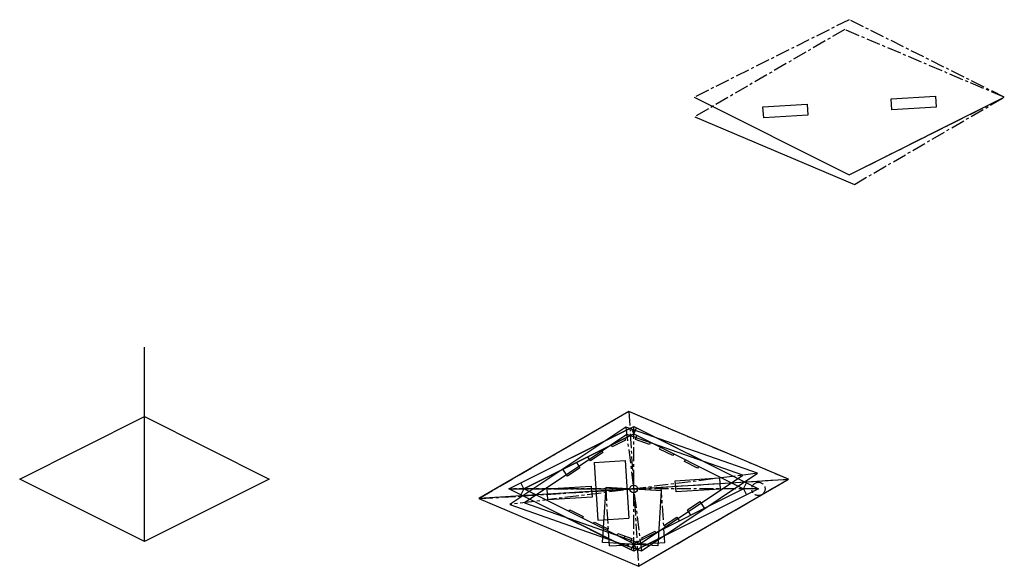
# Model space of a CAD drawing. Extents: x -5893 to 9745, y -17053 to 2114.
# Drawn here: x 99 to 988, y -4547 to -4054 of the extents above; entities that cross this region are included whole.
import ezdxf

# ---------------------------------------------------------------- set-up
doc = ezdxf.new("R2010")
doc.units = 0
doc.linetypes.add('CENTERX2', pattern=[20.32, 12.7, -2.54, 2.54, -2.54])
doc.layers.get('0').update_dxf_attribs({"linetype": 'CONTINUOUS'})
doc.layers.add('ACRYLIC', color=1, linetype='CONTINUOUS')

msp = doc.modelspace()

# ---------------------------------------------------------------- linework, layer by layer
at = {"color": 7, "linetype": 'CENTERX2'}
for p, q in [((847.76, -4054.044), (707.76, -4124.044)), ((987.76, -4124.044), (847.76, -4054.044)), ((843.641, -4062.972), (708.313, -4141.625)), ((987.76, -4124.044), (843.641, -4062.972)), ((847.76, -4194.044), (987.76, -4124.044)), ((852.432, -4202.696), (987.76, -4124.044)), ((648.73, -4407.746), (513.402, -4486.399)), ((648.73, -4407.746), (657.521, -4547.47)), ((792.849, -4468.817), (648.73, -4407.746)), ((646.066, -4421.723), (660.185, -4533.493)), ((653.125, -4533.937), (653.125, -4421.279)), ((513.402, -4486.399), (792.849, -4468.817)), ((764.895, -4463.488), (541.356, -4491.728)), ((657.521, -4547.47), (792.849, -4468.817)), ((540.467, -4477.608), (653.125, -4477.608)), ((765.784, -4477.608), (540.467, -4477.608)), ((631.314, -4529.079), (628.175, -4479.178)), ((681.216, -4525.94), (678.076, -4476.038)), ((631.314, -4529.079), (681.216, -4525.94))]:
    msp.add_line(p, q, dxfattribs=at)
at = {"color": 7, "linetype": 'CONTINUOUS'}
for p, q in [((707.76, -4124.044), (847.76, -4194.044)), ((847.76, -4194.044), (987.76, -4124.044)), ((885.648, -4125.458), (925.569, -4122.946)), ((925.569, -4122.946), (926.197, -4132.927)), ((769.877, -4132.742), (809.798, -4130.23)), ((770.504, -4142.722), (769.877, -4132.742)), ((809.798, -4130.23), (810.426, -4140.21)), ((886.276, -4135.438), (885.648, -4125.458)), ((926.197, -4132.927), (886.276, -4135.438)), ((708.313, -4141.625), (852.432, -4202.696)), ((810.426, -4140.21), (770.504, -4142.722)), ((648.73, -4407.746), (513.402, -4486.399)), ((792.849, -4468.817), (648.73, -4407.746)), ((98.777, -4468.706), (211.435, -4412.377)), ((211.435, -4412.377), (324.094, -4468.706)), ((540.467, -4477.608), (653.125, -4421.279)), ((646.066, -4421.723), (541.356, -4491.728)), ((551.2, -4472.242), (650.442, -4422.621)), ((630.362, -4432.549), (642.348, -4426.556)), ((642.348, -4426.556), (642.392, -4426.646)), ((764.895, -4463.488), (646.066, -4421.723)), ((650.442, -4422.621), (653.125, -4427.987)), ((653.125, -4421.279), (765.784, -4477.608)), ((653.125, -4427.987), (655.809, -4422.621)), ((655.809, -4422.621), (755.05, -4472.242)), ((653.125, -4427.987), (553.884, -4477.608)), ((553.884, -4477.608), (653.125, -4427.987)), ((646.906, -4428.379), (554.666, -4490.046)), ((630.407, -4432.638), (630.362, -4432.549)), ((645.836, -4433.533), (633.851, -4439.525)), ((645.076, -4432.012), (645.836, -4433.533)), ((751.585, -4465.17), (646.906, -4428.379)), ((653.125, -4427.987), (752.367, -4477.608)), ((653.125, -4427.987), (752.367, -4477.608)), ((654.833, -4432.967), (656.067, -4429.458)), ((667.475, -4437.41), (654.833, -4432.967)), ((668.147, -4435.498), (667.475, -4437.41)), ((679.958, -4434.695), (680.003, -4434.606)), ((680.003, -4434.606), (691.988, -4440.599)), ((625.405, -4444.798), (614.266, -4452.246)), ((623.927, -4442.587), (625.405, -4444.798)), ((633.851, -4439.525), (633.09, -4438.005)), ((676.515, -4441.583), (677.275, -4440.062)), ((688.5, -4447.575), (676.515, -4441.583)), ((691.988, -4440.599), (691.944, -4440.688)), ((614.266, -4452.246), (611.846, -4448.627)), ((617.56, -4453.794), (645.505, -4452.036)), ((617.56, -4453.794), (620.825, -4505.692)), ((645.505, -4452.036), (648.77, -4503.934)), ((689.26, -4446.055), (688.5, -4447.575)), ((698.875, -4452.763), (699.636, -4451.242)), ((710.861, -4458.756), (698.875, -4452.763)), ((702.319, -4445.876), (702.364, -4445.786)), ((702.364, -4445.786), (714.349, -4451.779)), ((714.349, -4451.779), (714.304, -4451.868)), ((593.483, -4466.14), (589.308, -4459.896)), ((604.622, -4458.693), (593.483, -4466.14)), ((601.388, -4453.856), (604.622, -4458.693)), ((711.621, -4457.235), (710.861, -4458.756)), ((211.435, -4525.035), (98.777, -4468.706)), ((324.094, -4468.706), (211.435, -4525.035)), ((657.521, -4547.47), (792.849, -4468.817)), ((659.345, -4526.838), (751.585, -4465.17)), ((660.185, -4533.493), (764.895, -4463.488)), ((678.076, -4476.038), (792.849, -4468.817)), ((690.736, -4470.232), (730.658, -4467.72)), ((691.364, -4480.212), (690.736, -4470.232)), ((730.658, -4467.72), (731.285, -4477.701)), ((628.175, -4479.178), (513.402, -4486.399)), ((653.125, -4533.937), (540.467, -4477.608)), ((553.884, -4477.608), (551.2, -4472.242)), ((553.884, -4477.608), (551.2, -4482.975)), ((653.125, -4527.229), (553.884, -4477.608)), ((653.125, -4527.229), (553.884, -4477.608)), ((574.965, -4477.516), (614.886, -4475.004)), ((575.593, -4487.496), (574.965, -4477.516)), ((614.886, -4475.004), (615.514, -4484.984)), ((625.035, -4525.94), (628.175, -4476.038)), ((628.175, -4476.038), (678.076, -4479.178)), ((628.175, -4479.178), (678.076, -4476.038)), ((752.367, -4477.608), (653.125, -4527.229)), ((752.367, -4477.608), (653.125, -4527.229)), ((765.784, -4477.608), (653.125, -4533.937)), ((678.076, -4479.178), (674.937, -4529.079)), ((731.285, -4477.701), (691.364, -4480.212)), ((752.367, -4477.608), (755.05, -4472.242)), ((752.367, -4477.608), (755.05, -4482.975)), ((513.402, -4486.399), (657.521, -4547.47)), ((650.442, -4532.596), (551.2, -4482.975)), ((615.514, -4484.984), (575.593, -4487.496)), ((755.05, -4482.975), (655.809, -4532.596)), ((701.629, -4496.523), (712.768, -4489.076)), ((712.768, -4489.076), (716.943, -4495.32)), ((541.356, -4491.728), (660.185, -4533.493)), ((554.666, -4490.046), (659.345, -4526.838)), ((594.63, -4497.981), (595.39, -4496.461)), ((595.39, -4496.461), (607.375, -4502.453)), ((704.862, -4501.361), (701.629, -4496.523)), ((591.902, -4503.437), (591.947, -4503.348)), ((603.887, -4509.43), (591.902, -4503.437)), ((607.375, -4502.453), (606.615, -4503.974)), ((620.825, -4505.692), (648.77, -4503.934)), ((680.845, -4510.418), (691.985, -4502.971)), ((691.985, -4502.971), (694.405, -4506.589)), ((603.932, -4509.34), (603.887, -4509.43)), ((614.263, -4514.618), (614.307, -4514.528)), ((626.248, -4520.61), (614.263, -4514.618)), ((616.991, -4509.162), (617.751, -4507.641)), ((617.751, -4507.641), (629.736, -4513.634)), ((629.736, -4513.634), (628.976, -4515.154)), ((660.415, -4521.684), (672.4, -4515.691)), ((672.4, -4515.691), (673.161, -4517.211)), ((682.324, -4512.63), (680.845, -4510.418)), ((626.293, -4520.521), (626.248, -4520.61)), ((638.104, -4519.718), (638.776, -4517.806)), ((638.776, -4517.806), (651.417, -4522.25)), ((651.417, -4522.25), (650.184, -4525.758)), ((661.175, -4523.204), (660.415, -4521.684)), ((675.889, -4522.667), (663.903, -4528.66)), ((675.844, -4522.578), (675.889, -4522.667)), ((674.937, -4529.079), (625.035, -4525.94)), ((653.125, -4527.229), (650.442, -4532.596)), ((653.125, -4527.229), (655.809, -4532.596)), ((663.903, -4528.66), (663.859, -4528.571))]:
    msp.add_line(p, q, dxfattribs=at)
msp.add_circle((653.125, -4477.608), 3.5, dxfattribs=at)
at = {"color": 7, "linetype": 'CENTERX2'}
msp.add_circle((765.784, -4477.608), 6, dxfattribs=at)
at = {"layer": 'ACRYLIC'}
for p, q in [((211.435, -4525.035), (211.435, -4349.523)), ((645.096, -4520.028), (644.533, -4521.632))]:
    msp.add_line(p, q, dxfattribs=at)

doc.saveas('drawing.dxf')
